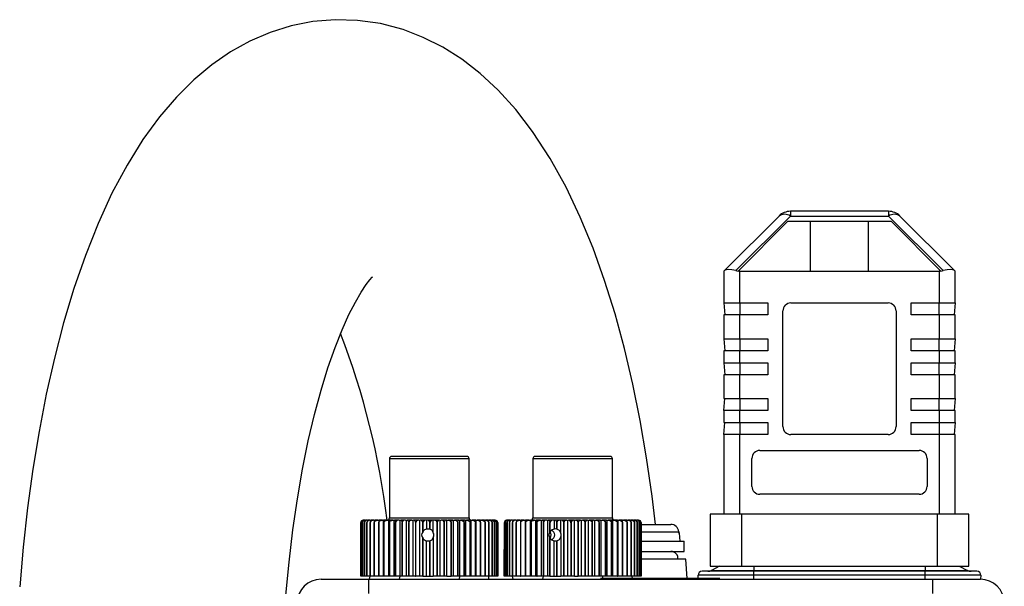
# Model space of a CAD drawing. Units: millimetres. Extents: x 0 to 11880, y 0 to 8400.
# Drawn here: x 9448 to 9571, y 6353 to 6424 of the extents above; entities that cross this region are included whole.
import ezdxf

# ---------------------------------------------------------------- set-up
doc = ezdxf.new("R2010")
doc.units = ezdxf.units.MM
doc.header["$LTSCALE"] = 20
doc.layers.add('AM_0', color=7, linetype='Continuous', lineweight=25)

msp = doc.modelspace()

# ---------------------------------------------------------------- linework, layer by layer
at = {"layer": 'AM_0'}
for p, q in [((9543.16, 6399.21), (9536.32, 6392.36)), ((9537.73, 6392.36), (9544.58, 6399.21)), ((9544.58, 6399.8), (9544.58, 6399.21)), ((9556.92, 6399.8), (9544.58, 6399.8)), ((9544.58, 6399.21), (9556.92, 6399.21)), ((9556.92, 6399.8), (9556.92, 6399.21)), ((9556.92, 6399.21), (9563.77, 6392.36)), ((9565.18, 6392.36), (9558.33, 6399.21)), ((9538.03, 6392.31), (9544.27, 6398.55)), ((9544.27, 6398.55), (9557.23, 6398.55)), ((9547.13, 6392.3), (9547.13, 6398.55)), ((9554.36, 6398.55), (9554.36, 6392.3)), ((9557.23, 6398.55), (9563.47, 6392.31)), ((9536.32, 6392.36), (9536.25, 6392.3)), ((9536.25, 6392.3), (9536.25, 6388.3)), ((9538.02, 6392.3), (9538.03, 6392.31)), ((9538.25, 6392.3), (9538.02, 6392.3)), ((9538.25, 6388.3), (9538.25, 6392.3)), ((9538.25, 6392.3), (9563.25, 6392.3)), ((9563.25, 6392.3), (9563.25, 6388.3)), ((9563.48, 6392.3), (9563.25, 6392.3)), ((9563.47, 6392.31), (9563.48, 6392.3)), ((9565.25, 6392.3), (9565.18, 6392.36)), ((9565.25, 6388.3), (9565.25, 6392.3)), ((9536.25, 6388.3), (9538.25, 6388.3)), ((9536.25, 6388.3), (9536.35, 6386.8)), ((9538.25, 6388.3), (9541.75, 6388.3)), ((9538.25, 6388.3), (9538.25, 6386.8)), ((9541.75, 6388.3), (9541.75, 6386.8)), ((9544.65, 6388.3), (9556.85, 6388.3)), ((9559.75, 6386.8), (9559.75, 6388.3)), ((9559.75, 6388.3), (9563.25, 6388.3)), ((9563.25, 6388.3), (9565.25, 6388.3)), ((9563.25, 6386.8), (9563.25, 6388.3)), ((9565.25, 6388.3), (9565.15, 6386.8)), ((9536.25, 6386.8), (9536.25, 6383.8)), ((9538.25, 6386.8), (9536.25, 6386.8)), ((9538.25, 6383.8), (9538.25, 6386.8)), ((9541.75, 6386.8), (9538.25, 6386.8)), ((9543.65, 6372.8), (9543.65, 6387.3)), ((9557.85, 6387.3), (9557.85, 6372.8)), ((9563.25, 6386.8), (9559.75, 6386.8)), ((9563.25, 6386.8), (9563.25, 6383.8)), ((9565.25, 6386.8), (9563.25, 6386.8)), ((9565.25, 6383.8), (9565.25, 6386.8)), ((9536.25, 6383.8), (9538.25, 6383.8)), ((9536.25, 6383.8), (9536.35, 6382.3)), ((9538.25, 6383.8), (9541.75, 6383.8)), ((9538.25, 6383.8), (9538.25, 6382.3)), ((9541.75, 6383.8), (9541.75, 6382.3)), ((9559.75, 6382.3), (9559.75, 6383.8)), ((9559.75, 6383.8), (9563.25, 6383.8)), ((9563.25, 6383.8), (9565.25, 6383.8)), ((9563.25, 6382.3), (9563.25, 6383.8)), ((9565.25, 6383.8), (9565.15, 6382.3)), ((9536.25, 6382.3), (9536.25, 6380.8)), ((9538.25, 6382.3), (9536.25, 6382.3)), ((9538.25, 6380.8), (9538.25, 6382.3)), ((9541.75, 6382.3), (9538.25, 6382.3)), ((9563.25, 6382.3), (9559.75, 6382.3)), ((9563.25, 6382.3), (9563.25, 6380.8)), ((9565.25, 6382.3), (9563.25, 6382.3)), ((9565.25, 6380.8), (9565.25, 6382.3)), ((9536.25, 6380.8), (9538.25, 6380.8)), ((9536.25, 6380.8), (9536.35, 6379.3)), ((9538.25, 6380.8), (9541.75, 6380.8)), ((9538.25, 6380.8), (9538.25, 6379.3)), ((9541.75, 6380.8), (9541.75, 6379.3)), ((9559.75, 6379.3), (9559.75, 6380.8)), ((9559.75, 6380.8), (9563.25, 6380.8)), ((9563.25, 6380.8), (9565.25, 6380.8)), ((9563.25, 6379.3), (9563.25, 6380.8)), ((9565.25, 6380.8), (9565.15, 6379.3)), ((9536.25, 6379.3), (9536.25, 6376.3)), ((9538.25, 6379.3), (9536.25, 6379.3)), ((9538.25, 6376.3), (9538.25, 6379.3)), ((9541.75, 6379.3), (9538.25, 6379.3)), ((9563.25, 6379.3), (9559.75, 6379.3)), ((9563.25, 6379.3), (9563.25, 6376.3)), ((9565.25, 6379.3), (9563.25, 6379.3)), ((9565.25, 6376.3), (9565.25, 6379.3)), ((9536.25, 6376.3), (9538.25, 6376.3)), ((9536.25, 6374.8), (9536.35, 6376.3)), ((9538.25, 6376.3), (9541.75, 6376.3)), ((9538.25, 6376.3), (9538.25, 6374.8)), ((9541.75, 6376.3), (9541.75, 6374.8)), ((9559.75, 6374.8), (9559.75, 6376.3)), ((9559.75, 6376.3), (9563.25, 6376.3)), ((9563.25, 6376.3), (9565.25, 6376.3)), ((9563.25, 6374.8), (9563.25, 6376.3)), ((9565.25, 6376.3), (9565.15, 6374.8)), ((9536.25, 6374.8), (9536.25, 6373.3)), ((9538.25, 6374.8), (9536.25, 6374.8)), ((9538.25, 6373.3), (9538.25, 6374.8)), ((9541.75, 6374.8), (9538.25, 6374.8)), ((9563.25, 6374.8), (9559.75, 6374.8)), ((9563.25, 6374.8), (9563.25, 6373.3)), ((9565.25, 6374.8), (9563.25, 6374.8)), ((9565.25, 6373.3), (9565.25, 6374.8)), ((9536.25, 6373.3), (9538.25, 6373.3)), ((9536.25, 6371.8), (9536.35, 6373.3)), ((9538.25, 6373.3), (9541.75, 6373.3)), ((9538.25, 6373.3), (9538.25, 6371.8)), ((9541.75, 6373.3), (9541.75, 6371.8)), ((9559.75, 6371.8), (9559.75, 6373.3)), ((9559.75, 6373.3), (9563.25, 6373.3)), ((9563.25, 6373.3), (9565.25, 6373.3)), ((9563.25, 6373.3), (9563.25, 6371.8)), ((9565.25, 6373.3), (9565.15, 6371.8)), ((9536.25, 6371.8), (9536.25, 6361.8)), ((9538.25, 6371.8), (9536.25, 6371.8)), ((9538.25, 6361.8), (9538.25, 6371.8)), ((9541.75, 6371.8), (9538.25, 6371.8)), ((9556.85, 6371.8), (9544.65, 6371.8)), ((9563.25, 6371.8), (9559.75, 6371.8)), ((9563.25, 6371.8), (9563.25, 6361.8)), ((9565.25, 6371.8), (9563.25, 6371.8)), ((9565.25, 6361.8), (9565.25, 6371.8)), ((9540.75, 6369.8), (9560.75, 6369.8)), ((9494.25, 6368.75), (9494.25, 6361.35)), ((9494.6, 6368.75), (9494.25, 6368.75)), ((9494.88, 6369.05), (9494.55, 6369.05)), ((9504.25, 6368.75), (9494.6, 6368.75)), ((9503.95, 6369.05), (9494.88, 6369.05)), ((9504.25, 6361.35), (9504.25, 6368.75)), ((9512.25, 6368.75), (9512.25, 6361.35)), ((9512.29, 6368.75), (9512.25, 6368.75)), ((9522.25, 6368.75), (9512.29, 6368.75)), ((9512.59, 6369.05), (9512.55, 6369.05)), ((9521.95, 6369.05), (9512.59, 6369.05)), ((9522.25, 6361.35), (9522.25, 6368.75)), ((9539.75, 6365.3), (9539.75, 6368.8)), ((9561.75, 6368.8), (9561.75, 6365.3)), ((9560.75, 6364.3), (9540.75, 6364.3)), ((9491.05, 6361.05), (9490.97, 6361.05)), ((9491.05, 6361.05), (9491.08, 6361.05)), ((9491.22, 6361.05), (9491.08, 6361.05)), ((9491.22, 6361.05), (9491.29, 6361.05)), ((9491.49, 6361.05), (9491.29, 6361.05)), ((9491.49, 6361.05), (9491.57, 6361.05)), ((9491.84, 6361.05), (9491.57, 6361.05)), ((9491.84, 6361.05), (9491.95, 6361.05)), ((9492.27, 6361.05), (9491.95, 6361.05)), ((9492.27, 6361.05), (9492.4, 6361.05)), ((9492.78, 6361.05), (9492.4, 6361.05)), ((9492.78, 6361.05), (9492.93, 6361.05)), ((9493.36, 6361.05), (9492.93, 6361.05)), ((9493.36, 6361.05), (9493.51, 6361.05)), ((9493.51, 6354.05), (9493.51, 6361.05)), ((9493.51, 6361.05), (9493.52, 6361.05)), ((9494, 6361.05), (9493.52, 6361.05)), ((9494, 6361.05), (9494.16, 6361.05)), ((9494.16, 6354.05), (9494.16, 6361.05)), ((9494.16, 6361.05), (9494.18, 6361.05)), ((9494.7, 6361.05), (9494.18, 6361.05)), ((9494.25, 6361.35), (9494.6, 6361.35)), ((9494.6, 6361.35), (9504.25, 6361.35)), ((9494.7, 6361.05), (9494.85, 6361.05)), ((9494.85, 6354.05), (9494.85, 6361.05)), ((9494.85, 6361.05), (9494.9, 6361.05)), ((9495.46, 6361.05), (9494.9, 6361.05)), ((9495.46, 6361.05), (9495.6, 6361.05)), ((9495.6, 6354.05), (9495.6, 6361.05)), ((9495.6, 6361.05), (9495.66, 6361.05)), ((9496.25, 6361.05), (9495.66, 6361.05)), ((9496.25, 6361.05), (9496.39, 6361.05)), ((9496.39, 6354.05), (9496.39, 6361.05)), ((9496.39, 6361.05), (9496.46, 6361.05)), ((9497.07, 6361.05), (9496.46, 6361.05)), ((9497.07, 6361.05), (9497.21, 6361.05)), ((9497.21, 6354.05), (9497.21, 6361.05)), ((9497.21, 6361.05), (9497.29, 6361.05)), ((9497.92, 6361.05), (9497.29, 6361.05)), ((9497.92, 6361.05), (9498.05, 6361.05)), ((9498.05, 6354.05), (9498.05, 6361.05)), ((9498.15, 6361.05), (9498.05, 6361.05)), ((9498.79, 6361.05), (9498.15, 6361.05)), ((9498.91, 6361.05), (9498.79, 6361.05)), ((9498.91, 6361.05), (9498.91, 6359.94)), ((9499.01, 6361.05), (9498.91, 6361.05)), ((9499.66, 6361.05), (9499.01, 6361.05)), ((9499.76, 6361.05), (9499.66, 6361.05)), ((9499.76, 6359.42), (9499.76, 6361.05)), ((9499.88, 6361.05), (9499.76, 6361.05)), ((9500.52, 6361.05), (9499.88, 6361.05)), ((9500.52, 6361.05), (9500.62, 6361.05)), ((9500.62, 6354.05), (9500.62, 6361.05)), ((9500.62, 6361.05), (9500.74, 6361.05)), ((9501.37, 6361.05), (9500.74, 6361.05)), ((9501.45, 6361.05), (9501.37, 6361.05)), ((9501.45, 6354.05), (9501.45, 6361.05)), ((9501.45, 6361.05), (9501.59, 6361.05)), ((9502.2, 6361.05), (9501.59, 6361.05)), ((9502.2, 6361.05), (9502.27, 6361.05)), ((9502.27, 6361.05), (9502.27, 6354.05)), ((9502.27, 6361.05), (9502.41, 6361.05)), ((9502.99, 6361.05), (9502.41, 6361.05)), ((9502.99, 6361.05), (9503.05, 6361.05)), ((9503.05, 6361.05), (9503.05, 6354.05)), ((9503.05, 6361.05), (9503.19, 6361.05)), ((9503.75, 6361.05), (9503.19, 6361.05)), ((9503.75, 6361.05), (9503.79, 6361.05)), ((9503.79, 6361.05), (9503.79, 6354.05)), ((9503.79, 6361.05), (9503.94, 6361.05)), ((9504.45, 6361.05), (9503.94, 6361.05)), ((9504.45, 6361.05), (9504.48, 6361.05)), ((9504.48, 6361.05), (9504.48, 6354.05)), ((9504.48, 6361.05), (9504.63, 6361.05)), ((9505.1, 6361.05), (9504.63, 6361.05)), ((9505.1, 6361.05), (9505.11, 6361.05)), ((9505.11, 6361.05), (9505.11, 6354.05)), ((9505.11, 6361.05), (9505.26, 6361.05)), ((9505.68, 6361.05), (9505.26, 6361.05)), ((9505.68, 6361.05), (9505.82, 6361.05)), ((9506.19, 6361.05), (9505.82, 6361.05)), ((9506.19, 6361.05), (9506.32, 6361.05)), ((9506.63, 6361.05), (9506.32, 6361.05)), ((9506.63, 6361.05), (9506.73, 6361.05)), ((9506.99, 6361.05), (9506.73, 6361.05)), ((9506.99, 6361.05), (9507.07, 6361.05)), ((9507.26, 6361.05), (9507.07, 6361.05)), ((9507.26, 6361.05), (9507.31, 6361.05)), ((9507.44, 6361.05), (9507.31, 6361.05)), ((9507.54, 6361.05), (9507.47, 6361.05)), ((9507.77, 6360.95), (9507.76, 6360.96)), ((9509.01, 6361.05), (9508.96, 6361.05)), ((9509.16, 6361.05), (9509.04, 6361.05)), ((9509.16, 6361.05), (9509.21, 6361.05)), ((9509.4, 6361.05), (9509.21, 6361.05)), ((9509.4, 6361.05), (9509.47, 6361.05)), ((9509.72, 6361.05), (9509.47, 6361.05)), ((9509.72, 6361.05), (9509.82, 6361.05)), ((9510.13, 6361.05), (9509.82, 6361.05)), ((9510.13, 6361.05), (9510.25, 6361.05)), ((9510.61, 6361.05), (9510.25, 6361.05)), ((9510.61, 6361.05), (9510.75, 6361.05)), ((9511.17, 6361.05), (9510.75, 6361.05)), ((9511.17, 6361.05), (9511.32, 6361.05)), ((9511.32, 6354.05), (9511.32, 6361.05)), ((9511.32, 6361.05), (9511.33, 6361.05)), ((9511.79, 6361.05), (9511.33, 6361.05)), ((9511.79, 6361.05), (9511.94, 6361.05)), ((9511.94, 6354.05), (9511.94, 6361.05)), ((9511.94, 6361.05), (9511.97, 6361.05)), ((9512.47, 6361.05), (9511.97, 6361.05)), ((9512.25, 6361.35), (9522.25, 6361.35)), ((9512.47, 6361.05), (9512.63, 6361.05)), ((9512.63, 6354.05), (9512.63, 6361.05)), ((9512.63, 6361.05), (9512.66, 6361.05)), ((9513.21, 6361.05), (9512.66, 6361.05)), ((9513.21, 6361.05), (9513.36, 6361.05)), ((9513.36, 6354.05), (9513.36, 6361.05)), ((9513.36, 6361.05), (9513.41, 6361.05)), ((9513.99, 6361.05), (9513.41, 6361.05)), ((9513.99, 6361.05), (9514.13, 6361.05)), ((9514.13, 6354.05), (9514.13, 6361.05)), ((9514.2, 6361.05), (9514.13, 6361.05)), ((9514.81, 6361.05), (9514.2, 6361.05)), ((9514.94, 6361.05), (9514.81, 6361.05)), ((9514.94, 6361.05), (9514.94, 6359.94)), ((9515.03, 6361.05), (9514.94, 6361.05)), ((9515.65, 6361.05), (9515.03, 6361.05)), ((9515.78, 6361.05), (9515.65, 6361.05)), ((9515.78, 6359.42), (9515.78, 6361.05)), ((9515.87, 6361.05), (9515.78, 6361.05)), ((9516.51, 6361.05), (9515.87, 6361.05)), ((9516.51, 6361.05), (9516.63, 6361.05)), ((9516.63, 6354.05), (9516.63, 6361.05)), ((9516.63, 6361.05), (9516.74, 6361.05)), ((9517.38, 6361.05), (9516.74, 6361.05)), ((9517.49, 6361.05), (9517.38, 6361.05)), ((9517.49, 6354.05), (9517.49, 6361.05)), ((9517.49, 6361.05), (9517.61, 6361.05)), ((9518.24, 6361.05), (9517.61, 6361.05)), ((9518.24, 6361.05), (9518.34, 6361.05)), ((9518.34, 6361.05), (9518.34, 6354.05)), ((9518.34, 6361.05), (9518.47, 6361.05)), ((9519.1, 6361.05), (9518.47, 6361.05)), ((9519.1, 6361.05), (9519.19, 6361.05)), ((9519.19, 6361.05), (9519.19, 6354.05)), ((9519.19, 6361.05), (9519.32, 6361.05)), ((9519.94, 6361.05), (9519.32, 6361.05)), ((9519.94, 6361.05), (9520.01, 6361.05)), ((9520.01, 6361.05), (9520.01, 6354.05)), ((9520.01, 6361.05), (9520.15, 6361.05)), ((9520.74, 6361.05), (9520.15, 6361.05)), ((9520.74, 6361.05), (9520.8, 6361.05)), ((9520.8, 6361.05), (9520.8, 6354.05)), ((9520.8, 6361.05), (9520.95, 6361.05)), ((9521.51, 6361.05), (9520.95, 6361.05)), ((9521.51, 6361.05), (9521.55, 6361.05)), ((9521.55, 6361.05), (9521.55, 6354.05)), ((9521.55, 6361.05), (9521.7, 6361.05)), ((9522.23, 6361.05), (9521.7, 6361.05)), ((9522.23, 6361.05), (9522.26, 6361.05)), ((9522.26, 6361.05), (9522.26, 6354.05)), ((9522.26, 6361.05), (9522.41, 6361.05)), ((9522.9, 6361.05), (9522.41, 6361.05)), ((9522.9, 6361.05), (9522.91, 6361.05)), ((9522.91, 6361.05), (9522.91, 6354.05)), ((9522.91, 6361.05), (9523.06, 6361.05)), ((9523.5, 6361.05), (9523.06, 6361.05)), ((9523.5, 6361.05), (9523.65, 6361.05)), ((9524.04, 6361.05), (9523.65, 6361.05)), ((9524.04, 6361.05), (9524.17, 6361.05)), ((9524.5, 6361.05), (9524.17, 6361.05)), ((9524.5, 6361.05), (9524.61, 6361.05)), ((9524.88, 6361.05), (9524.61, 6361.05)), ((9524.88, 6361.05), (9524.97, 6361.05)), ((9525.18, 6361.05), (9524.97, 6361.05)), ((9525.18, 6361.05), (9525.25, 6361.05)), ((9525.39, 6361.05), (9525.25, 6361.05)), ((9525.52, 6361.05), (9525.43, 6361.05)), ((9534.5, 6361.8), (9534.5, 6355.3)), ((9538.5, 6361.8), (9534.5, 6361.8)), ((9538.5, 6355.3), (9538.5, 6361.8)), ((9563, 6361.8), (9538.5, 6361.8)), ((9563, 6361.8), (9563, 6355.3)), ((9567, 6361.8), (9563, 6361.8)), ((9567, 6355.3), (9567, 6361.8)), ((9490.65, 6354.05), (9490.65, 6360.75)), ((9490.65, 6360.75), (9490.65, 6360.75)), ((9490.65, 6360.75), (9490.65, 6354.05)), ((9490.71, 6360.75), (9490.7, 6360.75)), ((9490.7, 6360.75), (9490.7, 6354.05)), ((9490.71, 6354.05), (9490.71, 6360.75)), ((9490.86, 6360.75), (9490.85, 6360.75)), ((9490.85, 6360.75), (9490.85, 6354.05)), ((9490.86, 6354.05), (9490.86, 6360.75)), ((9491.1, 6354.05), (9491.1, 6360.75)), ((9491.1, 6360.75), (9491.1, 6360.75)), ((9491.1, 6360.75), (9491.1, 6354.05)), ((9491.43, 6354.05), (9491.43, 6360.75)), ((9491.43, 6360.75), (9491.43, 6360.75)), ((9491.43, 6360.75), (9491.43, 6354.05)), ((9491.85, 6360.75), (9491.84, 6360.75)), ((9491.84, 6360.75), (9491.84, 6354.05)), ((9491.85, 6354.05), (9491.85, 6360.75)), ((9492.35, 6360.75), (9492.34, 6360.75)), ((9492.34, 6360.75), (9492.34, 6354.05)), ((9492.35, 6354.05), (9492.35, 6360.75)), ((9492.92, 6360.75), (9492.91, 6360.75)), ((9492.91, 6360.75), (9492.91, 6354.05)), ((9492.92, 6354.05), (9492.92, 6360.75)), ((9493.56, 6360.75), (9493.56, 6360.75)), ((9493.56, 6360.75), (9493.56, 6354.05)), ((9493.56, 6354.05), (9493.56, 6360.75)), ((9494.27, 6360.75), (9494.26, 6360.75)), ((9494.26, 6360.75), (9494.26, 6354.05)), ((9494.27, 6354.05), (9494.27, 6360.75)), ((9495.03, 6360.75), (9495.02, 6360.75)), ((9495.02, 6360.75), (9495.02, 6354.05)), ((9495.03, 6354.05), (9495.03, 6360.75)), ((9495.83, 6360.75), (9495.83, 6360.75)), ((9495.83, 6360.75), (9495.83, 6354.05)), ((9495.83, 6354.05), (9495.83, 6360.75)), ((9496.68, 6360.75), (9496.67, 6360.75)), ((9496.67, 6360.75), (9496.67, 6354.05)), ((9496.68, 6354.05), (9496.68, 6360.75)), ((9497.54, 6360.75), (9497.54, 6354.05)), ((9497.55, 6360.75), (9497.54, 6360.75)), ((9497.55, 6354.05), (9497.55, 6360.75)), ((9498.43, 6360.75), (9498.43, 6359.55)), ((9498.43, 6360.75), (9498.44, 6360.75)), ((9498.44, 6359.56), (9498.44, 6360.75)), ((9499.33, 6360.75), (9499.33, 6359.93)), ((9499.33, 6360.75), (9499.34, 6360.75)), ((9499.33, 6359.93), (9499.34, 6359.93)), ((9499.34, 6359.93), (9499.34, 6360.75)), ((9500.23, 6360.75), (9500.24, 6360.75)), ((9500.23, 6360.75), (9500.23, 6354.05)), ((9500.24, 6354.05), (9500.24, 6360.75)), ((9501.12, 6360.75), (9501.12, 6354.05)), ((9501.12, 6360.75), (9501.13, 6360.75)), ((9501.13, 6354.05), (9501.13, 6360.75)), ((9501.99, 6360.75), (9501.99, 6354.05)), ((9501.99, 6360.75), (9501.99, 6360.75)), ((9501.99, 6354.05), (9501.99, 6360.75)), ((9502.83, 6360.75), (9502.82, 6360.75)), ((9502.82, 6360.75), (9502.82, 6354.05)), ((9502.83, 6354.05), (9502.83, 6360.75)), ((9503.63, 6360.75), (9503.62, 6360.75)), ((9503.62, 6360.75), (9503.62, 6354.05)), ((9503.63, 6354.05), (9503.63, 6360.75)), ((9504.38, 6360.75), (9504.37, 6360.75)), ((9504.37, 6360.75), (9504.37, 6354.05)), ((9504.38, 6354.05), (9504.38, 6360.75)), ((9505.07, 6360.75), (9505.07, 6360.75)), ((9505.07, 6360.75), (9505.07, 6354.05)), ((9505.07, 6354.05), (9505.07, 6360.75)), ((9505.7, 6360.75), (9505.7, 6360.75)), ((9505.7, 6360.75), (9505.7, 6354.05)), ((9505.7, 6354.05), (9505.7, 6360.75)), ((9506.26, 6360.75), (9506.26, 6354.05)), ((9506.26, 6360.75), (9506.26, 6360.75)), ((9506.26, 6354.05), (9506.26, 6360.75)), ((9506.74, 6360.75), (9506.74, 6354.05)), ((9506.74, 6360.75), (9506.74, 6360.75)), ((9506.74, 6354.05), (9506.74, 6360.75)), ((9507.14, 6360.75), (9507.14, 6354.05)), ((9507.14, 6360.75), (9507.14, 6360.75)), ((9507.14, 6354.05), (9507.14, 6360.75)), ((9507.45, 6360.75), (9507.45, 6354.05)), ((9507.46, 6360.75), (9507.45, 6360.75)), ((9507.46, 6354.05), (9507.46, 6360.75)), ((9507.68, 6360.75), (9507.68, 6354.05)), ((9507.68, 6360.75), (9507.68, 6360.75)), ((9507.68, 6354.05), (9507.68, 6360.75)), ((9507.81, 6360.75), (9507.81, 6354.05)), ((9507.81, 6360.75), (9507.81, 6360.75)), ((9507.81, 6354.05), (9507.81, 6360.75)), ((9507.85, 6360.75), (9507.85, 6354.05)), ((9508.65, 6354.05), (9508.68, 6360.75)), ((9508.68, 6354.05), (9508.68, 6360.75)), ((9508.68, 6360.75), (9508.68, 6360.75)), ((9508.68, 6360.75), (9508.68, 6354.05)), ((9508.8, 6354.05), (9508.8, 6360.75)), ((9508.8, 6360.75), (9508.8, 6360.75)), ((9508.8, 6360.75), (9508.8, 6354.05)), ((9509.01, 6354.05), (9509.01, 6360.75)), ((9509.01, 6360.75), (9509.01, 6360.75)), ((9509.01, 6360.75), (9509.01, 6354.05)), ((9509.31, 6354.05), (9509.31, 6360.75)), ((9509.31, 6360.75), (9509.31, 6360.75)), ((9509.31, 6360.75), (9509.31, 6354.05)), ((9509.7, 6354.05), (9509.7, 6360.75)), ((9509.7, 6360.75), (9509.7, 6360.75)), ((9509.7, 6360.75), (9509.7, 6354.05)), ((9510.18, 6360.75), (9510.17, 6360.75)), ((9510.17, 6360.75), (9510.17, 6354.05)), ((9510.18, 6354.05), (9510.18, 6360.75)), ((9510.73, 6360.75), (9510.72, 6360.75)), ((9510.72, 6360.75), (9510.72, 6354.05)), ((9510.73, 6354.05), (9510.73, 6360.75)), ((9511.34, 6360.75), (9511.34, 6354.05)), ((9511.35, 6360.75), (9511.34, 6360.75)), ((9511.35, 6354.05), (9511.35, 6360.75)), ((9512.04, 6360.75), (9512.03, 6360.75)), ((9512.03, 6360.75), (9512.03, 6354.05)), ((9512.04, 6354.05), (9512.04, 6360.75)), ((9512.78, 6360.75), (9512.77, 6360.75)), ((9512.77, 6360.75), (9512.77, 6354.05)), ((9512.78, 6354.05), (9512.78, 6360.75)), ((9513.57, 6360.75), (9513.57, 6360.75)), ((9513.57, 6360.75), (9513.57, 6354.05)), ((9513.57, 6354.05), (9513.57, 6360.75)), ((9514.4, 6360.75), (9514.4, 6360.75)), ((9514.4, 6360.75), (9514.4, 6359.55)), ((9514.4, 6359.56), (9514.4, 6360.75)), ((9515.26, 6360.75), (9515.26, 6359.93)), ((9515.26, 6360.75), (9515.27, 6360.75)), ((9515.26, 6359.93), (9515.27, 6359.93)), ((9515.27, 6359.93), (9515.27, 6360.75)), ((9516.15, 6360.75), (9516.15, 6360.75)), ((9516.15, 6360.75), (9516.15, 6354.05)), ((9516.15, 6354.05), (9516.15, 6360.75)), ((9517.05, 6360.75), (9517.05, 6360.75)), ((9517.05, 6360.75), (9517.05, 6354.05)), ((9517.05, 6354.05), (9517.05, 6360.75)), ((9517.95, 6360.75), (9517.95, 6360.75)), ((9517.95, 6360.75), (9517.95, 6354.05)), ((9517.95, 6354.05), (9517.95, 6360.75)), ((9518.84, 6360.75), (9518.84, 6360.75)), ((9518.84, 6360.75), (9518.84, 6354.05)), ((9518.84, 6354.05), (9518.84, 6360.75)), ((9519.72, 6360.75), (9519.71, 6360.75)), ((9519.71, 6360.75), (9519.71, 6354.05)), ((9519.72, 6354.05), (9519.72, 6360.75)), ((9520.57, 6360.75), (9520.56, 6360.75)), ((9520.56, 6360.75), (9520.56, 6354.05)), ((9520.57, 6354.05), (9520.57, 6360.75)), ((9521.37, 6360.75), (9521.37, 6354.05)), ((9521.38, 6360.75), (9521.37, 6360.75)), ((9521.38, 6354.05), (9521.38, 6360.75)), ((9522.14, 6360.75), (9522.14, 6360.75)), ((9522.14, 6360.75), (9522.14, 6354.05)), ((9522.14, 6354.05), (9522.14, 6360.75)), ((9522.86, 6360.75), (9522.85, 6360.75)), ((9522.85, 6360.75), (9522.85, 6354.05)), ((9522.86, 6354.05), (9522.86, 6360.75)), ((9523.51, 6360.75), (9523.5, 6360.75)), ((9523.5, 6360.75), (9523.5, 6354.05)), ((9523.51, 6354.05), (9523.51, 6360.75)), ((9524.09, 6360.75), (9524.08, 6360.75)), ((9524.08, 6360.75), (9524.08, 6354.05)), ((9524.09, 6354.05), (9524.09, 6360.75)), ((9524.59, 6360.75), (9524.59, 6354.05)), ((9524.6, 6360.75), (9524.59, 6360.75)), ((9524.6, 6354.05), (9524.6, 6360.75)), ((9525.02, 6360.75), (9525.02, 6354.05)), ((9525.02, 6360.75), (9525.02, 6360.75)), ((9525.02, 6354.05), (9525.02, 6360.75)), ((9525.36, 6360.75), (9525.36, 6354.05)), ((9525.36, 6360.75), (9525.36, 6360.75)), ((9525.36, 6354.05), (9525.36, 6360.75)), ((9525.62, 6360.75), (9525.62, 6354.05)), ((9525.62, 6360.75), (9525.62, 6360.75)), ((9525.62, 6354.05), (9525.62, 6360.75)), ((9525.78, 6360.75), (9525.78, 6354.05)), ((9525.78, 6360.75), (9525.78, 6360.75)), ((9525.78, 6354.05), (9525.78, 6360.75)), ((9525.82, 6360.53), (9529.56, 6360.53)), ((9525.82, 6359.61), (9530.58, 6359.61)), ((9525.85, 6360.75), (9525.85, 6354.05)), ((9525.85, 6360.75), (9525.85, 6360.75)), ((9525.85, 6354.05), (9525.85, 6360.75)), ((9529.56, 6360.53), (9529.56, 6360.53)), ((9530.58, 6359.61), (9530.62, 6359.43)), ((9530.59, 6359.43), (9530.58, 6359.61)), ((9498.43, 6359.55), (9498.44, 6359.56)), ((9498.43, 6358.84), (9498.43, 6354.05)), ((9498.44, 6358.83), (9498.43, 6358.84)), ((9498.44, 6354.05), (9498.44, 6358.83)), ((9498.91, 6354.05), (9498.91, 6358.45)), ((9499.33, 6358.46), (9499.33, 6354.05)), ((9499.34, 6358.46), (9499.33, 6358.46)), ((9499.34, 6354.05), (9499.34, 6358.46)), ((9499.76, 6358.97), (9499.76, 6354.05)), ((9514.4, 6359.55), (9514.4, 6359.56)), ((9514.4, 6358.83), (9514.4, 6358.84)), ((9514.4, 6358.84), (9514.4, 6354.05)), ((9514.4, 6354.05), (9514.4, 6358.83)), ((9514.94, 6354.05), (9514.94, 6358.45)), ((9515.26, 6358.46), (9515.26, 6354.05)), ((9515.27, 6358.46), (9515.26, 6358.46)), ((9515.27, 6354.05), (9515.27, 6358.46)), ((9515.78, 6358.97), (9515.78, 6354.05)), ((9525.82, 6358.43), (9531.25, 6358.43)), ((9530.66, 6359.43), (9530.59, 6359.43)), ((9530.75, 6358.43), (9530.66, 6359.43)), ((9531.25, 6357.13), (9531.25, 6358.43)), ((9525.82, 6357.13), (9531.25, 6357.13)), ((9531.46, 6356.15), (9525.82, 6356.15)), ((9531.62, 6353.72), (9531.46, 6356.15)), ((9534.5, 6355.3), (9538.5, 6355.3)), ((9535.7, 6355.3), (9534.69, 6354.76)), ((9534.69, 6354.76), (9540, 6354.76)), ((9538.5, 6355.3), (9563, 6355.3)), ((9540, 6355.3), (9540, 6354.76)), ((9540, 6354.65), (9540, 6354.76)), ((9540, 6354.76), (9561.5, 6354.76)), ((9561.5, 6355.3), (9561.5, 6354.76)), ((9561.5, 6354.65), (9561.5, 6354.76)), ((9561.5, 6354.76), (9566.81, 6354.76)), ((9563, 6355.3), (9567, 6355.3)), ((9565.79, 6355.3), (9566.81, 6354.76)), ((9485.66, 6353.65), (9486.74, 6353.65)), ((9486.74, 6353.65), (9487.52, 6353.65)), ((9487.52, 6353.65), (9488.22, 6353.65)), ((9488.22, 6353.65), (9488.84, 6353.65)), ((9488.84, 6353.65), (9491.1, 6353.65)), ((9490.7, 6354.05), (9490.65, 6354.05)), ((9490.65, 6354.05), (9490.65, 6354.05)), ((9490.7, 6354.05), (9490.71, 6354.05)), ((9490.85, 6354.05), (9490.71, 6354.05)), ((9490.85, 6354.05), (9490.86, 6354.05)), ((9491.1, 6354.05), (9490.86, 6354.05)), ((9491.43, 6354.05), (9491.1, 6354.05)), ((9491.1, 6354.05), (9491.1, 6354.05)), ((9491.1, 6353.65), (9491.62, 6353.65)), ((9491.84, 6354.05), (9491.43, 6354.05)), ((9491.43, 6354.05), (9491.43, 6354.05)), ((9491.62, 6353.65), (9491.62, 6351.87)), ((9491.62, 6353.65), (9562.48, 6353.65)), ((9491.76, 6353.65), (9491.84, 6354.05)), ((9491.84, 6354.05), (9491.85, 6354.05)), ((9492.34, 6354.05), (9491.85, 6354.05)), ((9492.34, 6354.05), (9492.35, 6354.05)), ((9492.91, 6354.05), (9492.35, 6354.05)), ((9492.91, 6354.05), (9492.92, 6354.05)), ((9493.51, 6354.05), (9492.92, 6354.05)), ((9493.56, 6354.05), (9493.51, 6354.05)), ((9494.16, 6354.05), (9493.56, 6354.05)), ((9493.56, 6354.05), (9493.56, 6354.05)), ((9494.26, 6354.05), (9494.16, 6354.05)), ((9494.26, 6354.05), (9494.27, 6354.05)), ((9494.85, 6354.05), (9494.27, 6354.05)), ((9495.02, 6354.05), (9494.85, 6354.05)), ((9495.02, 6354.05), (9495.03, 6354.05)), ((9495.6, 6354.05), (9495.03, 6354.05)), ((9495.5, 6353.65), (9495.6, 6354.05)), ((9495.83, 6354.05), (9495.6, 6354.05)), ((9496.39, 6354.05), (9495.83, 6354.05)), ((9495.83, 6354.05), (9495.83, 6354.05)), ((9496.67, 6354.05), (9496.39, 6354.05)), ((9496.67, 6354.05), (9496.68, 6354.05)), ((9497.21, 6354.05), (9496.68, 6354.05)), ((9497.54, 6354.05), (9497.21, 6354.05)), ((9497.54, 6354.05), (9497.55, 6354.05)), ((9498.05, 6354.05), (9497.55, 6354.05)), ((9498.43, 6354.05), (9498.05, 6354.05)), ((9498.43, 6354.05), (9498.44, 6354.05)), ((9498.44, 6354.05), (9498.91, 6354.05)), ((9498.91, 6354.05), (9499.33, 6354.05)), ((9499.33, 6354.05), (9499.34, 6354.05)), ((9499.34, 6354.05), (9499.76, 6354.05)), ((9500.23, 6354.05), (9499.76, 6354.05)), ((9500.23, 6354.05), (9500.24, 6354.05)), ((9500.62, 6354.05), (9500.24, 6354.05)), ((9501.12, 6354.05), (9500.62, 6354.05)), ((9501.12, 6354.05), (9501.13, 6354.05)), ((9501.45, 6354.05), (9501.13, 6354.05)), ((9501.45, 6354.05), (9501.99, 6354.05)), ((9502.27, 6354.05), (9501.99, 6354.05)), ((9501.99, 6354.05), (9501.99, 6354.05)), ((9502.82, 6354.05), (9502.27, 6354.05)), ((9502.82, 6354.05), (9502.83, 6354.05)), ((9503.05, 6354.05), (9502.83, 6354.05)), ((9503.05, 6354.05), (9503, 6353.65)), ((9503.62, 6354.05), (9503.05, 6354.05)), ((9503.62, 6354.05), (9503.63, 6354.05)), ((9503.79, 6354.05), (9503.63, 6354.05)), ((9504.37, 6354.05), (9503.79, 6354.05)), ((9504.37, 6354.05), (9504.38, 6354.05)), ((9504.48, 6354.05), (9504.38, 6354.05)), ((9505.07, 6354.05), (9504.48, 6354.05)), ((9505.11, 6354.05), (9505.07, 6354.05)), ((9505.07, 6354.05), (9505.07, 6354.05)), ((9505.7, 6354.05), (9505.11, 6354.05)), ((9505.7, 6354.05), (9505.7, 6354.05)), ((9506.26, 6354.05), (9505.7, 6354.05)), ((9506.26, 6354.05), (9506.26, 6354.05)), ((9506.74, 6354.05), (9506.26, 6354.05)), ((9506.74, 6353.65), (9506.74, 6354.05)), ((9506.74, 6354.05), (9506.74, 6354.05)), ((9507.14, 6354.05), (9506.74, 6354.05)), ((9507.14, 6354.05), (9507.14, 6354.05)), ((9507.45, 6354.05), (9507.14, 6354.05)), ((9507.45, 6354.05), (9507.46, 6354.05)), ((9507.68, 6354.05), (9507.46, 6354.05)), ((9507.68, 6354.05), (9507.68, 6354.05)), ((9507.81, 6354.05), (9507.68, 6354.05)), ((9507.81, 6354.05), (9507.81, 6354.05)), ((9507.85, 6354.05), (9507.81, 6354.05)), ((9508.68, 6354.05), (9508.65, 6354.05)), ((9508.8, 6354.05), (9508.68, 6354.05)), ((9508.68, 6354.05), (9508.68, 6354.05)), ((9509.01, 6354.05), (9508.8, 6354.05)), ((9508.8, 6354.05), (9508.8, 6354.05)), ((9509.31, 6354.05), (9509.01, 6354.05)), ((9509.01, 6354.05), (9509.01, 6354.05)), ((9509.7, 6354.05), (9509.31, 6354.05)), ((9509.31, 6354.05), (9509.31, 6354.05)), ((9509.78, 6353.65), (9509.7, 6354.05)), ((9510.17, 6354.05), (9509.7, 6354.05)), ((9509.7, 6354.05), (9509.7, 6354.05)), ((9510.17, 6354.05), (9510.18, 6354.05)), ((9510.72, 6354.05), (9510.18, 6354.05)), ((9510.72, 6354.05), (9510.73, 6354.05)), ((9511.32, 6354.05), (9510.73, 6354.05)), ((9511.34, 6354.05), (9511.32, 6354.05)), ((9511.34, 6354.05), (9511.35, 6354.05)), ((9511.94, 6354.05), (9511.35, 6354.05)), ((9512.03, 6354.05), (9511.94, 6354.05)), ((9512.03, 6354.05), (9512.04, 6354.05)), ((9512.63, 6354.05), (9512.04, 6354.05)), ((9512.77, 6354.05), (9512.63, 6354.05)), ((9512.77, 6354.05), (9512.78, 6354.05)), ((9513.36, 6354.05), (9512.78, 6354.05)), ((9513.57, 6354.05), (9513.36, 6354.05)), ((9513.52, 6353.65), (9513.57, 6354.05)), ((9514.13, 6354.05), (9513.57, 6354.05)), ((9513.57, 6354.05), (9513.57, 6354.05)), ((9514.4, 6354.05), (9514.13, 6354.05)), ((9514.4, 6354.05), (9514.4, 6354.05)), ((9514.4, 6354.05), (9514.94, 6354.05)), ((9514.94, 6354.05), (9515.26, 6354.05)), ((9515.26, 6354.05), (9515.27, 6354.05)), ((9515.27, 6354.05), (9515.78, 6354.05)), ((9516.15, 6354.05), (9515.78, 6354.05)), ((9516.63, 6354.05), (9516.15, 6354.05)), ((9516.15, 6354.05), (9516.15, 6354.05)), ((9517.05, 6354.05), (9516.63, 6354.05)), ((9517.49, 6354.05), (9517.05, 6354.05)), ((9517.05, 6354.05), (9517.05, 6354.05)), ((9517.49, 6354.05), (9517.95, 6354.05)), ((9518.34, 6354.05), (9517.95, 6354.05)), ((9517.95, 6354.05), (9517.95, 6354.05)), ((9518.84, 6354.05), (9518.34, 6354.05)), ((9519.19, 6354.05), (9518.84, 6354.05)), ((9518.84, 6354.05), (9518.84, 6354.05)), ((9519.71, 6354.05), (9519.19, 6354.05)), ((9519.71, 6354.05), (9519.72, 6354.05)), ((9520.01, 6354.05), (9519.72, 6354.05)), ((9520.56, 6354.05), (9520.01, 6354.05)), ((9520.56, 6354.05), (9520.57, 6354.05)), ((9520.8, 6354.05), (9520.57, 6354.05)), ((9520.76, 6353.72), (9520.76, 6353.72)), ((9535.74, 6353.72), (9520.76, 6353.72)), ((9521.37, 6354.05), (9520.8, 6354.05)), ((9521, 6354.05), (9521.01, 6353.72)), ((9521.37, 6354.05), (9521.38, 6354.05)), ((9521.55, 6354.05), (9521.38, 6354.05)), ((9522.14, 6354.05), (9521.55, 6354.05)), ((9522.26, 6354.05), (9522.14, 6354.05)), ((9522.14, 6354.05), (9522.14, 6354.05)), ((9522.85, 6354.05), (9522.26, 6354.05)), ((9522.85, 6354.05), (9522.86, 6354.05)), ((9522.91, 6354.05), (9522.86, 6354.05)), ((9523.5, 6354.05), (9522.91, 6354.05)), ((9523.5, 6354.05), (9523.51, 6354.05)), ((9524.08, 6354.05), (9523.51, 6354.05)), ((9524.08, 6354.05), (9524.09, 6354.05)), ((9524.59, 6354.05), (9524.09, 6354.05)), ((9524.59, 6354.05), (9524.6, 6354.05)), ((9525.02, 6354.05), (9524.6, 6354.05)), ((9524.76, 6353.72), (9524.74, 6354.05)), ((9525.02, 6354.05), (9525.02, 6354.05)), ((9525.36, 6354.05), (9525.02, 6354.05)), ((9525.36, 6354.05), (9525.36, 6354.05)), ((9525.62, 6354.05), (9525.36, 6354.05)), ((9525.62, 6354.05), (9525.62, 6354.05)), ((9525.78, 6354.05), (9525.62, 6354.05)), ((9525.78, 6354.05), (9525.78, 6354.05)), ((9525.85, 6354.05), (9525.78, 6354.05)), ((9525.85, 6354.05), (9525.85, 6354.05)), ((9540, 6354.15), (9533, 6354.15)), ((9533, 6353.72), (9533, 6354.15)), ((9540, 6354.65), (9533.5, 6354.65)), ((9535.74, 6353.72), (9535.74, 6353.72)), ((9540, 6354.15), (9540, 6354.65)), ((9561.5, 6354.65), (9540, 6354.65)), ((9561.5, 6354.15), (9540, 6354.15)), ((9540, 6353.65), (9540, 6354.15)), ((9561.5, 6354.15), (9561.5, 6354.65)), ((9568, 6354.65), (9561.5, 6354.65)), ((9561.5, 6353.65), (9561.5, 6354.15)), ((9568.5, 6354.15), (9561.5, 6354.15)), ((9562.48, 6351.87), (9562.48, 6353.65)), ((9562.48, 6353.65), (9568.44, 6353.65)), ((9568.5, 6354.15), (9568.44, 6353.65))]:
    msp.add_line(p, q, dxfattribs=at)
at = {"layer": 'AM_0', "flags": 128}
for points in [[(9527.66, 6360.53), (9527.23, 6364.07), (9526.54, 6368.86), (9525.73, 6373.55), (9524.8, 6378.13), (9523.75, 6382.59), (9522.57, 6386.92), (9521.26, 6391.11), (9519.81, 6395.16), (9518.21, 6399.07), (9516.42, 6402.83), (9514.44, 6406.41), (9512.23, 6409.8), (9510.11, 6412.56), (9507.91, 6414.98), (9505.66, 6417.08), (9503.34, 6418.87), (9500.95, 6420.38), (9498.49, 6421.62), (9495.96, 6422.59), (9493.11, 6423.34), (9490.26, 6423.75), (9487.42, 6423.84), (9484.63, 6423.6), (9481.91, 6423.07), (9479.28, 6422.25), (9476.74, 6421.16), (9474.3, 6419.8), (9471.96, 6418.19), (9469.7, 6416.31), (9467.5, 6414.13), (9465.37, 6411.64), (9463.3, 6408.8), (9461.31, 6405.59), (9459.42, 6402.06), (9457.67, 6398.26), (9456.08, 6394.26), (9454.64, 6390.11), (9453.35, 6385.81), (9452.19, 6381.39), (9451.16, 6376.85), (9450.26, 6372.2), (9449.47, 6367.44), (9448.81, 6362.6), (9448.26, 6357.68), (9447.83, 6352.7)], [(9480.64, 6336.45), (9480.65, 6338.73), (9480.75, 6343.08), (9480.95, 6347.39), (9481.25, 6351.64), (9481.65, 6355.79), (9482.13, 6359.83), (9482.7, 6363.73), (9483.34, 6367.45), (9484.06, 6370.99), (9484.84, 6374.3), (9485.67, 6377.37), (9486.53, 6380.18), (9487.42, 6382.71), (9488.3, 6384.93), (9489.16, 6386.84), (9489.97, 6388.42), (9490.7, 6389.67), (9491.33, 6390.6), (9491.8, 6391.21), (9492.1, 6391.53), (9492.16, 6391.59)], [(9491.29, 6361.05), (9491.19, 6361.01), (9491.14, 6360.95), (9491.11, 6360.87), (9491.1, 6360.8), (9491.1, 6360.75)], [(9491.57, 6361.05), (9491.5, 6361.01), (9491.46, 6360.95), (9491.44, 6360.87), (9491.43, 6360.8), (9491.43, 6360.75)], [(9491.95, 6361.05), (9491.9, 6361.01), (9491.87, 6360.95), (9491.85, 6360.87), (9491.85, 6360.8), (9491.84, 6360.75)], [(9492.35, 6360.75), (9492.36, 6360.82), (9492.4, 6360.89), (9492.48, 6360.96), (9492.63, 6361.03), (9492.78, 6361.05)], [(9492.92, 6360.75), (9492.93, 6360.82), (9492.97, 6360.89), (9493.06, 6360.96), (9493.2, 6361.03), (9493.36, 6361.05)], [(9493.56, 6360.75), (9493.58, 6360.82), (9493.62, 6360.89), (9493.7, 6360.96), (9493.85, 6361.03), (9494, 6361.05)], [(9494.27, 6360.75), (9494.28, 6360.82), (9494.32, 6360.89), (9494.4, 6360.96), (9494.55, 6361.03), (9494.7, 6361.05)], [(9494.9, 6361.05), (9494.96, 6361.01), (9494.99, 6360.95), (9495.01, 6360.87), (9495.02, 6360.8), (9495.02, 6360.75)], [(9495.66, 6361.05), (9495.74, 6361.01), (9495.79, 6360.95), (9495.81, 6360.87), (9495.83, 6360.8), (9495.83, 6360.75)], [(9496.46, 6361.05), (9496.56, 6361.01), (9496.62, 6360.95), (9496.65, 6360.87), (9496.67, 6360.8), (9496.67, 6360.75)], [(9501.59, 6361.05), (9501.78, 6361.01), (9501.89, 6360.95), (9501.95, 6360.87), (9501.98, 6360.8), (9501.99, 6360.75)], [(9501.99, 6360.75), (9502, 6360.82), (9502.02, 6360.89), (9502.06, 6360.96), (9502.12, 6361.03), (9502.2, 6361.05)], [(9502.41, 6361.05), (9502.61, 6361.01), (9502.72, 6360.95), (9502.78, 6360.87), (9502.82, 6360.8), (9502.82, 6360.75)], [(9502.83, 6360.75), (9502.84, 6360.82), (9502.85, 6360.89), (9502.88, 6360.96), (9502.93, 6361.03), (9502.99, 6361.05)], [(9503.19, 6361.05), (9503.4, 6361.01), (9503.51, 6360.95), (9503.58, 6360.87), (9503.61, 6360.8), (9503.62, 6360.75)], [(9503.63, 6360.75), (9503.63, 6360.82), (9503.64, 6360.89), (9503.66, 6360.96), (9503.7, 6361.03), (9503.75, 6361.05)], [(9503.94, 6361.05), (9504.15, 6361.01), (9504.26, 6360.95), (9504.33, 6360.87), (9504.36, 6360.8), (9504.37, 6360.75)], [(9504.63, 6361.05), (9504.84, 6361.01), (9504.95, 6360.95), (9505.02, 6360.87), (9505.06, 6360.8), (9505.07, 6360.75)], [(9505.26, 6361.05), (9505.47, 6361.01), (9505.58, 6360.95), (9505.65, 6360.87), (9505.69, 6360.8), (9505.7, 6360.75)], [(9505.82, 6361.05), (9506.03, 6361.01), (9506.15, 6360.95), (9506.21, 6360.87), (9506.25, 6360.8), (9506.26, 6360.75)], [(9506.32, 6361.05), (9506.52, 6361.01), (9506.63, 6360.95), (9506.7, 6360.87), (9506.73, 6360.8), (9506.74, 6360.75)], [(9506.74, 6360.75), (9506.74, 6360.82), (9506.73, 6360.89), (9506.71, 6360.96), (9506.67, 6361.03), (9506.63, 6361.05)], [(9506.73, 6361.05), (9506.93, 6361.01), (9507.04, 6360.95), (9507.1, 6360.87), (9507.13, 6360.8), (9507.14, 6360.75)], [(9507.14, 6360.75), (9507.14, 6360.82), (9507.12, 6360.89), (9507.09, 6360.96), (9507.04, 6361.03), (9506.99, 6361.05)], [(9507.07, 6361.05), (9507.25, 6361.01), (9507.36, 6360.95), (9507.42, 6360.87), (9507.45, 6360.8), (9507.45, 6360.75)], [(9507.46, 6360.75), (9507.45, 6360.82), (9507.43, 6360.89), (9507.39, 6360.96), (9507.33, 6361.03), (9507.26, 6361.05)], [(9509.21, 6361.05), (9509.11, 6361.01), (9509.06, 6360.95), (9509.03, 6360.87), (9509.01, 6360.8), (9509.01, 6360.75)], [(9509.47, 6361.05), (9509.4, 6361.01), (9509.35, 6360.95), (9509.33, 6360.87), (9509.31, 6360.8), (9509.31, 6360.75)], [(9509.82, 6361.05), (9509.76, 6361.01), (9509.73, 6360.95), (9509.71, 6360.87), (9509.7, 6360.8), (9509.7, 6360.75)], [(9510.18, 6360.75), (9510.19, 6360.82), (9510.23, 6360.89), (9510.31, 6360.96), (9510.46, 6361.03), (9510.61, 6361.05)], [(9510.73, 6360.75), (9510.74, 6360.82), (9510.78, 6360.89), (9510.86, 6360.96), (9511.01, 6361.03), (9511.17, 6361.05)], [(9511.35, 6360.75), (9511.36, 6360.82), (9511.4, 6360.89), (9511.49, 6360.96), (9511.63, 6361.03), (9511.79, 6361.05)], [(9512.04, 6360.75), (9512.05, 6360.82), (9512.09, 6360.89), (9512.17, 6360.96), (9512.32, 6361.03), (9512.47, 6361.05)], [(9512.66, 6361.05), (9512.72, 6361.01), (9512.75, 6360.95), (9512.76, 6360.87), (9512.77, 6360.8), (9512.77, 6360.75)], [(9512.78, 6360.75), (9512.79, 6360.82), (9512.83, 6360.89), (9512.91, 6360.96), (9513.06, 6361.03), (9513.21, 6361.05)], [(9513.41, 6361.05), (9513.49, 6361.01), (9513.53, 6360.95), (9513.55, 6360.87), (9513.56, 6360.8), (9513.57, 6360.75)], [(9514.2, 6361.05), (9514.3, 6361.01), (9514.35, 6360.95), (9514.38, 6360.87), (9514.39, 6360.8), (9514.4, 6360.75)], [(9519.32, 6361.05), (9519.51, 6361.01), (9519.61, 6360.95), (9519.67, 6360.87), (9519.71, 6360.8), (9519.71, 6360.75)], [(9520.15, 6361.05), (9520.35, 6361.01), (9520.46, 6360.95), (9520.52, 6360.87), (9520.55, 6360.8), (9520.56, 6360.75)], [(9520.57, 6360.75), (9520.57, 6360.82), (9520.59, 6360.89), (9520.62, 6360.96), (9520.68, 6361.03), (9520.74, 6361.05)], [(9520.95, 6361.05), (9521.15, 6361.01), (9521.26, 6360.95), (9521.33, 6360.87), (9521.36, 6360.8), (9521.37, 6360.75)], [(9521.38, 6360.75), (9521.38, 6360.82), (9521.39, 6360.89), (9521.42, 6360.96), (9521.46, 6361.03), (9521.51, 6361.05)], [(9521.7, 6361.05), (9521.91, 6361.01), (9522.03, 6360.95), (9522.1, 6360.87), (9522.13, 6360.8), (9522.14, 6360.75)], [(9522.14, 6360.75), (9522.15, 6360.82), (9522.15, 6360.89), (9522.17, 6360.96), (9522.2, 6361.03), (9522.23, 6361.05)], [(9522.41, 6361.05), (9522.62, 6361.01), (9522.74, 6360.95), (9522.81, 6360.87), (9522.84, 6360.8), (9522.85, 6360.75)], [(9523.06, 6361.05), (9523.27, 6361.01), (9523.39, 6360.95), (9523.46, 6360.87), (9523.49, 6360.8), (9523.5, 6360.75)], [(9523.65, 6361.05), (9523.86, 6361.01), (9523.97, 6360.95), (9524.04, 6360.87), (9524.08, 6360.8), (9524.08, 6360.75)], [(9524.17, 6361.05), (9524.37, 6361.01), (9524.48, 6360.95), (9524.55, 6360.87), (9524.59, 6360.8), (9524.59, 6360.75)], [(9524.6, 6360.75), (9524.59, 6360.82), (9524.58, 6360.89), (9524.57, 6360.96), (9524.53, 6361.03), (9524.5, 6361.05)], [(9524.61, 6361.05), (9524.81, 6361.01), (9524.92, 6360.95), (9524.98, 6360.87), (9525.01, 6360.8), (9525.02, 6360.75)], [(9525.02, 6360.75), (9525.02, 6360.82), (9525.01, 6360.89), (9524.98, 6360.96), (9524.93, 6361.03), (9524.88, 6361.05)], [(9524.97, 6361.05), (9525.16, 6361.01), (9525.26, 6360.95), (9525.33, 6360.87), (9525.36, 6360.8), (9525.36, 6360.75)], [(9525.36, 6360.75), (9525.36, 6360.82), (9525.34, 6360.89), (9525.31, 6360.96), (9525.25, 6361.03), (9525.18, 6361.05)]]:
    msp.add_lwpolyline(points, dxfattribs=at)
at = {"layer": 'AM_0'}
for centre, radius, start, end in [((9544.58, 6397.8), 2, 90, 135), ((9543.87, 6398.19), 1.24, 55.1431, 124.8569), ((9556.92, 6397.8), 2, 45, 90), ((9557.63, 6398.19), 1.24, 55.1431, 124.8569), ((9538.25, 6394.3), 2, 255, 263.6822), ((9563.25, 6394.3), 2, 276.3178, 285), ((9544.65, 6387.3), 1, 90, 180), ((9556.85, 6387.3), 1, 0, 90), ((9396.4, 6349.19), 98.27, 6.9294, 21.039), ((9544.65, 6372.8), 1, 180, 270), ((9556.85, 6372.8), 1, 270, 0), ((9540.75, 6368.8), 1, 90, 180), ((9560.75, 6368.8), 1, 0, 90), ((9494.55, 6368.75), 0.3, 90, 180), ((9503.95, 6368.75), 0.3, 0, 90), ((9512.55, 6368.75), 0.3, 90, 180), ((9521.95, 6368.75), 0.3, 0, 90), ((9540.75, 6365.3), 1, 180, 270), ((9560.75, 6365.3), 1, 270, 0), ((9490.95, 6360.74), 0.303, 90.6794, 179.4151), ((9490.91, 6360.76), 0.266, 134.0859, 182.9728), ((9490.99, 6360.76), 0.289, 94.0944, 182.3871), ((9491.02, 6360.73), 0.32, 86.175, 176.5428), ((9490.95, 6360.75), 0.3, 90, 136.8518), ((9491.13, 6360.77), 0.282, 100.3683, 184.7005), ((9491.19, 6360.71), 0.337, 84.2805, 174.0483), ((9491.45, 6360.7), 0.352, 82.9164, 171.9665), ((9491.79, 6360.68), 0.365, 81.9507, 170.3033), ((9492.22, 6360.67), 0.376, 81.292, 169.0552), ((9492.88, 6360.8), 0.542, 152.7807, 185.5105), ((9495.4, 6360.8), 2.49, 174.3181, 181.2428), ((9492.7, 6360.8), 0.862, 356.4562, 16.625), ((9493.95, 6361.35), 0.3, 270, 0), ((9493.85, 6360.8), 0.417, 353.079, 36.7991), ((9495.4, 6360.67), 0.377, 81.2025, 168.8775), ((9496.2, 6360.68), 0.367, 81.8141, 170.0528), ((9497.03, 6360.69), 0.354, 82.7199, 171.6423), ((9497.26, 6360.76), 0.284, 356.4295, 82.9635), ((9497.89, 6360.71), 0.339, 84.0054, 173.6502), ((9498.14, 6360.75), 0.294, 358.7736, 88.4024), ((9498.76, 6360.72), 0.323, 85.7943, 176.073), ((9499.03, 6360.74), 0.306, 1.0349, 92.4759), ((9499.65, 6360.74), 0.306, 88.2633, 178.8891), ((9499.91, 6360.73), 0.319, 3.0952, 95.5205), ((9500.53, 6360.76), 0.29, 91.663, 182.0399), ((9500.79, 6360.72), 0.331, 4.892, 97.7832), ((9501.4, 6360.77), 0.276, 96.3503, 185.3927), ((9504.55, 6361.34), 0.3, 178.3073, 256.0392), ((9504.75, 6360.81), 0.374, 141.9296, 190.6642), ((9505.93, 6360.82), 0.867, 164.8096, 184.828), ((9504.48, 6360.82), 1.22, 356.5616, 10.702), ((9505.86, 6360.82), 0.407, 350.0707, 34.4079), ((9507.35, 6360.72), 0.325, 4.0379, 96.7481), ((9507.41, 6360.77), 0.274, 354.0114, 82.6524), ((9507.5, 6360.73), 0.312, 2.1052, 94.1245), ((9507.52, 6360.76), 0.287, 357.3772, 87.615), ((9507.58, 6360.76), 0.266, 357.2929, 46.395), ((9508.99, 6360.73), 0.315, 86.9259, 177.4294), ((9508.97, 6360.75), 0.292, 92.4322, 181.6316), ((9509.13, 6360.72), 0.331, 84.8242, 174.8062), ((9509.08, 6360.77), 0.283, 98.1503, 183.9716), ((9509.36, 6360.7), 0.347, 83.3062, 172.5904), ((9509.67, 6360.69), 0.361, 82.224, 170.7926), ((9510.07, 6360.68), 0.373, 81.4746, 169.4116), ((9510.62, 6360.8), 0.451, 146.4562, 186.4898), ((9511.83, 6360.8), 1.11, 167.1632, 182.7691), ((9509.86, 6360.8), 1.48, 357.9221, 9.5586), ((9511.95, 6361.35), 0.3, 268.798, 0.0126), ((9511.55, 6360.8), 0.487, 353.9326, 30.6762), ((9513.94, 6360.68), 0.371, 81.5886, 169.6299), ((9514.76, 6360.69), 0.359, 82.3919, 171.0856), ((9514.98, 6360.77), 0.282, 355.6898, 80.8536), ((9515.61, 6360.7), 0.344, 83.5439, 172.9588), ((9515.86, 6360.76), 0.29, 358.0209, 86.8214), ((9516.48, 6360.72), 0.328, 85.1546, 175.2494), ((9516.74, 6360.74), 0.302, 0.3254, 91.2923), ((9517.36, 6360.73), 0.312, 87.3816, 177.9431), ((9517.63, 6360.73), 0.315, 2.4592, 94.637), ((9518.25, 6360.75), 0.295, 90.449, 180.9962), ((9518.51, 6360.72), 0.327, 4.3453, 97.1287), ((9519.12, 6360.77), 0.28, 94.675, 184.3052), ((9519.98, 6360.78), 0.269, 100.5152, 187.6526), ((9522.55, 6361.35), 0.3, 180, 270), ((9523.43, 6360.82), 0.581, 156.9219, 187.1254), ((9518, 6360.82), 5.51, 359.2352, 2.3568), ((9523.6, 6360.82), 0.498, 351.7493, 27.2967), ((9525.29, 6360.72), 0.329, 4.6008, 97.4382), ((9525.35, 6360.78), 0.27, 352.9379, 80.6825), ((9525.46, 6360.73), 0.316, 2.7554, 95.0543), ((9525.5, 6360.76), 0.282, 356.3023, 86.1903), ((9525.54, 6360.74), 0.304, 0.6546, 91.8512), ((9529.57, 6359.51), 1.01, 5.7168, 90.5548), ((9529.63, 6356.28), 0.844, 350.6277, 92.7034), ((9534.22, 6355.65), 1, 270, 297.7585), ((9567.28, 6355.65), 1, 242.2415, 270), ((9485.66, 6350.65), 3, 90, 179), ((9533.5, 6354.15), 0.5, 90, 180), ((9568, 6354.15), 0.5, 0, 90), ((9568.44, 6350.65), 3, 1, 90)]:
    msp.add_arc(centre, radius, start, end, dxfattribs=at)
for centre, major_axis, ratio, start_param, end_param in [((9538.25, 6391.47), (1.98, -0.82), 0.317837, 1.963495, 3.010693), ((9563.25, 6391.47), (1.98, 0.82), 0.317837, 0.1309, 1.178097), ((9498.98, 6359.2), (0, 0.75), 0.818117, 0.1139, 1.057024), ((9499.05, 6359.2), (1.29, 0), 0.580137, 1.351331, 1.684696), ((9499.21, 6359.2), (0, 0.75), 0.774469, 5.014376, 6.055577), ((9515.03, 6359.2), (0, 0.75), 0.950547, 0.1139, 1.057024), ((9513.97, 6359.2), (0, 0.75), 0.759687, 4.133282, 5.288981), ((9514.09, 6359.2), (0.917, 0), 0.818068, 5.324784, 7.241585), ((9515.05, 6359.2), (0.959, 0), 0.781823, 1.351331, 1.684696), ((9515.11, 6359.2), (0, 0.75), 0.934714, 5.014376, 6.055577), ((9499.76, 6359.2), (1.5, 0), 0.498391, 2.643457, 3.639728), ((9498.98, 6359.2), (0, 0.75), 0.818117, 2.084568, 3.027693), ((9499.05, 6359.2), (1.29, 0), 0.580137, 4.598489, 4.931854), ((9499.21, 6359.2), (0, 0.75), 0.774469, 3.369201, 4.410402), ((9498.66, 6359.2), (1.16, 0), 0.647048, 5.981199, 6.585172), ((9515.31, 6359.2), (1.04, 0), 0.723787, 2.643457, 3.639728), ((9515.03, 6359.2), (0, 0.75), 0.950547, 2.084568, 3.027693), ((9515.05, 6359.2), (0.959, 0), 0.781823, 4.598489, 4.931854), ((9515.11, 6359.2), (0, 0.75), 0.934714, 3.369201, 4.410402), ((9514.91, 6359.2), (0.911, 0), 0.823451, 5.981199, 6.585172)]:
    msp.add_ellipse(centre, major_axis=major_axis, ratio=ratio, start_param=start_param, end_param=end_param, dxfattribs=at)

doc.saveas('drawing.dxf')
